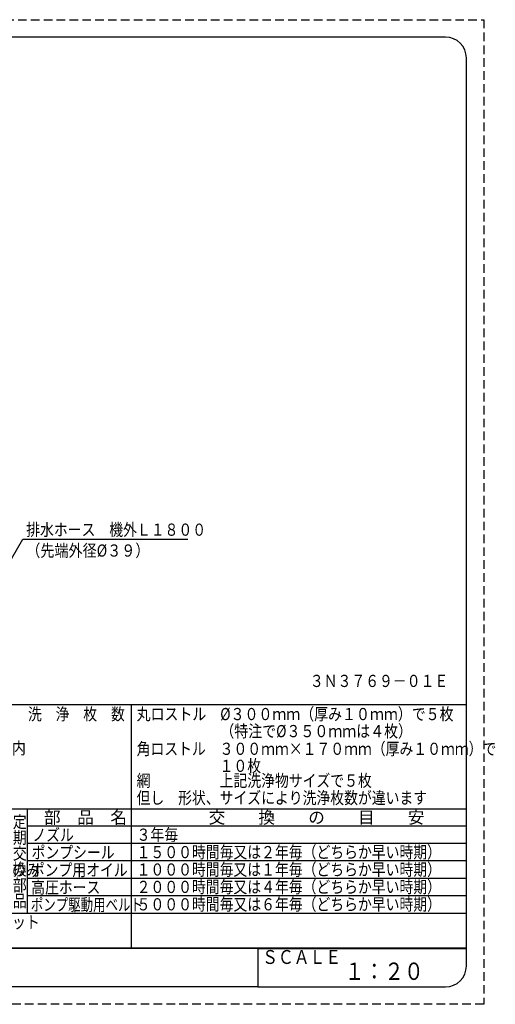
# Model space of a CAD drawing. Extents: x -5 to 402, y -5 to 278.
# Drawn here: x 266 to 402, y -5 to 278 of the extents above; entities that cross this region are included whole.
import ezdxf

# ---------------------------------------------------------------- set-up
doc = ezdxf.new("R2010")
doc.units = 0
doc.header["$LTSCALE"] = 4.932596
doc.linetypes.add('DASHED', pattern=[0.75, 0.5, -0.25])
doc.layers.add('001', color=7, linetype='CONTINUOUS')
doc.styles.get("Standard").update_dxf_attribs({"font": 'TXT', "bigfont": 'BIGFONT'})

# ---------------------------------------------------------------- blocks, each defined once
blk = doc.blocks.new('DIM-4')
at = {"layer": '001'}
for points in [[(260.299424, 118.072471), (266.419195, 128.672226), (313.919195, 128.672226)], [(262.495576, 120.268624), (260.299424, 118.072471), (261.103271, 121.072471)]]:
    blk.add_lwpolyline(points, dxfattribs=at)
at = {"layer": '001', "width": 0.833333}
blk.add_text('排水ホース\u3000機外Ｌ１８００', height=3.5, dxfattribs=at).set_placement((267.419195, 129.672226))

msp = doc.modelspace()

# ---------------------------------------------------------------- linework, layer by layer
at = {"layer": '001', "color": 253, "linetype": 'DASHED'}
for p, q in [((-5, 278), (399, 278)), ((399, 278), (399, -5)), ((399, -5), (-5, -5))]:
    msp.add_line(p, q, dxfattribs=at)
at = {"layer": '001'}
for p, q in [((388, 273), (6, 273)), ((394, 6), (394, 267)), ((262.6666, 81.2), (297.6666, 81.2)), ((297.6666, 11.2), (297.6666, 81.2)), ((297.6666, 81.2), (394, 81.2)), ((262.6666, 51.2), (394, 51.2)), ((267.6666, 51.2), (267.6666, 21.2)), ((394, 46.2), (267.6666, 46.2)), ((394, 41.2), (267.6666, 41.2)), ((394, 36.2), (267.6666, 36.2)), ((394, 31.2), (267.6666, 31.2)), ((394, 26.2), (267.6666, 26.2)), ((262.6666, 21.2), (394, 21.2)), ((0, 11.2), (394, 11.2)), ((334, 11), (0, 11)), ((334, 11), (334, 0)), ((334, 11), (394, 11)), ((334, 0), (6, 0)), ((334, 0), (388, 0))]:
    msp.add_line(p, q, dxfattribs=at)
for centre, start, end in [((388, 267), 0, 90), ((388, 6), 270, 360)]:
    msp.add_arc(centre, 6, start, end, dxfattribs=at)

# ---------------------------------------------------------------- block references
at = {"layer": '001', "color": 0, "linetype": 'BYBLOCK'}
msp.add_blockref('DIM-4', (0, 0), dxfattribs=at)

# ---------------------------------------------------------------- texts
at = {"layer": '001'}
for s, height, width, p in [('（先端外径%%c３９）', 3.5, 0.849057, (267.419195, 123.672226)), ('３Ｎ３７６９－０１Ｅ', 3.5, 0.833333, (349, 86.2)), ('洗\u3000浄\u3000枚\u3000数', 3.5, 0.833333, (267.9166, 76.665583)), ('丸ロストル\u3000%%c３００ｍｍ（厚み１０ｍｍ）で５枚', 3.5, 0.839416, (299.1666, 76.674602)), ('\u3000\u3000\u3000\u3000\u3000\u3000（特注で%%c３５０ｍｍは４枚）', 3.5, 0.840336, (299.1666, 71.774602)), ('角ロストル\u3000長辺４００ｍｍ以内\u3000短辺３００ｍｍ以内', 3.5, 0.833333, (167.8333, 66.894602)), ('角ロストル\u3000３００ｍｍ×１７０ｍｍ（厚み１０ｍｍ）で', 3.5, 0.833333, (299.1666, 66.692935)), ('\u3000\u3000\u3000\u3000\u3000\u3000１０枚', 3.5, 0.833333, (299.1666, 61.792935)), ('網\u3000\u3000\u3000\u3000\u3000上記洗浄物サイズで５枚', 3.5, 0.833333, (299.1666, 57.542935)), ('但し\u3000形状、サイズにより洗浄枚数が違います', 3.5, 0.833333, (299.1666, 52.594602)), ('定', 3.5, 0.833333, (263.571474, 45.715198)), ('ノズル', 3.5, 0.833333, (269.175217, 41.94181)), ('３年毎', 3.5, 0.833333, (299.1666, 41.994602)), ('期', 3.5, 0.833333, (263.571474, 41.165198)), ('交', 3.5, 0.833333, (263.571474, 36.615198)), ('ポンプシール', 3.5, 0.833333, (268.956311, 36.906973)), ('１５００時間毎又は２年毎（どちらか早い時期）', 3.5, 0.833333, (299.1666, 36.994602)), ('周囲温度\u3000５～３５℃\u3000\u3000給水\u3000４０℃以下の上水道のみ', 3.5, 0.833333, (167.8333, 31.85)), ('換', 3.5, 0.833333, (263.571474, 32.065198)), ('ポンプ用オイル', 3.5, 0.833333, (268.737405, 31.872136)), ('１０００時間毎又は１年毎（どちらか早い時期）', 3.5, 0.833333, (299.1666, 31.994602)), ('部', 3.5, 0.833333, (263.571474, 27.515198)), ('高圧ホース', 3.5, 0.833333, (268.846311, 26.855)), ('２０００時間毎又は４年毎（どちらか早い時期）', 3.5, 0.833333, (299.1666, 26.994602)), ('品', 3.5, 0.833333, (263.571474, 22.965198)), ('ポンプ駆動用ベルト', 3.5, 0.75, (268.737405, 21.872136)), ('５０００時間毎又は６年毎（どちらか早い時期）', 3.5, 0.833333, (299.1666, 21.994602)), ('漏電遮断器\u3000アース線\u3000扉近接スイッチ\u3000サーモスタット', 3.5, 0.833333, (167.8333, 16.85)), ('ＳＣＡＬＥ', 4, 0.833333, (335.267058, 6.598361)), ('１：２０', 5, 0.833333, (359, 2))]:
    msp.add_text(s, height=height, dxfattribs=dict(at, width=width)).set_placement(p)
for s, p in [('部\u3000品\u3000名', (272.5166, 46.965583)), ('交\u3000\u3000換\u3000\u3000の\u3000\u3000目\u3000\u3000安', (319.883301, 46.965583))]:
    msp.add_text(s, height=3.5, dxfattribs=at).set_placement(p)

doc.saveas('drawing.dxf')
